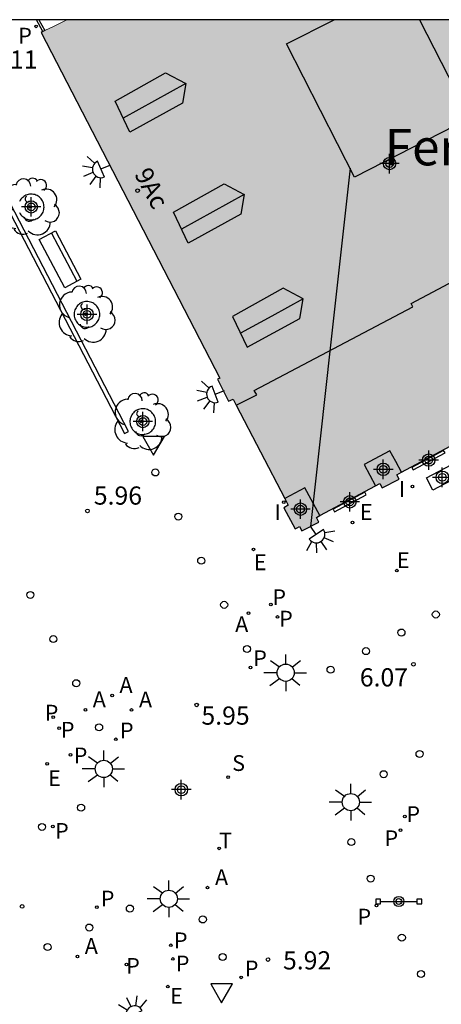
# Model space of a CAD drawing. Units: metres. Extents: x 582393 to 582754, y 4796789 to 4797041.
# Drawn here: x 582462 to 582479, y 4797000 to 4797040 of the extents above; entities that cross this region are included whole.
import ezdxf
from ezdxf.enums import TextEntityAlignment as Align

# ---------------------------------------------------------------- set-up
doc = ezdxf.new("R2010")
doc.units = ezdxf.units.M
doc.header["$MEASUREMENT"] = 0
for name, color, linetype in [('010106', 9, 'Continuous'), ('020204', 9, 'Continuous'), ('020308', 9, 'Continuous'), ('060124', 9, 'Continuous'), ('070117', 9, 'Continuous'), ('080104', 9, 'Continuous'), ('080106', 1, 'Continuous'), ('080109', 9, 'Continuous'), ('080110', 9, 'Continuous'), ('080202', 9, 'Continuous'), ('080304', 9, 'Continuous'), ('080308', 9, 'Continuous'), ('090111', 4, 'Continuous'), ('090202', 1, 'Continuous'), ('090210', 9, 'Continuous'), ('100101', 9, 'Continuous'), ('100202', 3, 'Continuous'), ('200205', 4, 'Continuous'), ('200305', 4, 'Continuous'), ('210102', 4, 'Continuous'), ('210201', 9, 'Continuous'), ('210203', 4, 'Continuous'), ('210204', 9, 'Continuous'), ('210205', 4, 'Continuous'), ('210301', 9, 'Continuous'), ('210303', 4, 'Continuous'), ('210304', 9, 'Continuous'), ('210305', 4, 'Continuous'), ('220205', 1, 'Continuous'), ('220207', 9, 'Continuous'), ('220305', 1, 'Continuous'), ('220307', 9, 'Continuous'), ('240205', 1, 'Continuous'), ('240305', 1, 'Continuous'), ('250204', 9, 'Continuous'), ('250206', 9, 'Continuous'), ('260202', 9, 'Continuous'), ('260205', 9, 'Continuous'), ('270204', 9, 'Continuous'), ('270304', 9, 'Continuous'), ('990501', 21, 'Continuous'), ('C_Edificios', 5, 'Continuous'), ('Centroides', 1, 'Continuous')]:
    doc.layers.add(name, color=color, linetype=linetype)
doc.layers.add('080111', color=7, linetype='Continuous', lineweight=30)
doc.layers.add('080117', color=7, linetype='Continuous', lineweight=20)
doc.styles.add('ARIAL', font='arial.ttf', dxfattribs={"height": 1})
doc.styles.add('ARIALI', font='ariali.ttf', dxfattribs={"height": 1})
doc.styles.add('ROMANS', font='romans__.ttf', dxfattribs={"height": 1})
doc.styles.get("Standard").update_dxf_attribs({"font": 'arial.ttf'})

# ---------------------------------------------------------------- blocks, each defined once
blk = doc.blocks.new('Centroide')
for points in [[(0.402, 0), (-0.402, 0)], [(0, -0.402), (0, 0.402)]]:
    blk.add_lwpolyline(points)
for radius in [0.256, 0.159]:
    blk.add_circle((0, 0), radius)
blk = doc.blocks.new('PLUVI2')
blk.add_circle((0, 0), 0.055)
blk = doc.blocks.new('ARBOL')
blk.add_circle((0, 0), 0.0587)
for centre, radius, start, end in [((-0.564, 0.381), 0.532, 92.28, 254.58), ((-0.28, 0.855), 0.3, 359.2878, 173.6078), ((0.097, 0.97), 0.21, 23.1565, 160.4665), ((0.438, 0.881), 0.24, 301.578, 139.328), ((-0.091, 0.321), 0.12, 119.14, 310.56), ((0.656, 0.288), 0.443, 319.8556, 114.7656), ((0.819, -0.249), 0.383, 235.5275, 62.0275), ((-0.556, -0.339), 0.555, 142.64, 266.54), ((-0.039, -0.384), 0.21, 189.64, 323.88), ((0.299, -0.624), 0.532, 224.67, 0.24), ((-0.301, -0.676), 0.45, 213.78, 295.32)]:
    blk.add_arc(centre, radius, start, end)
blk = doc.blocks.new('COTAPU')
blk.add_circle((0, 0), 0.075)
blk = doc.blocks.new('FAREDE')
at = {"linetype": 'Continuous'}
for p, q in [((0.75, 0.7), (0.57, 0.322)), ((1.07, 0.411), (0.715, 0.19)), ((0.415, 0), (0, 0)), ((0.415, 0.36), (0.415, -0.351)), ((0.738, -0.699), (0.56, -0.32)), ((1.062, -0.416), (0.709, -0.191)), ((1.187, -0.005), (0.768, -0.001))]:
    blk.add_line(p, q, dxfattribs=at)
blk.add_arc((0.413, 0.004), 0.355, 270.4282, 89.5718, dxfattribs=at)
blk = doc.blocks.new('RETEL')
blk.add_circle((0, 0), 0.055)
blk = doc.blocks.new('ABAS')
blk.add_circle((0, 0), 0.055)
blk = doc.blocks.new('SANEA')
blk.add_circle((0, 0), 0.055)
blk = doc.blocks.new('REIND')
blk.add_circle((0, 0), 0.055)
blk = doc.blocks.new('BANCO')
blk.add_line((1.125, 0.1875), (-1.125, 0.1875))
blk.add_lwpolyline([(1.125, 0.75), (1.125, 0), (-1.125, 0), (-1.125, 0.75)], close=True)
blk = doc.blocks.new('SETRA')
at = {"linetype": 'Continuous'}
blk.add_lwpolyline([(0.451, 0.26), (-0.45, 0.26), (-0.001, -0.52)], close=True, dxfattribs=at)
blk = doc.blocks.new('PLUVI1')
blk.add_circle((0, 0), 0.055)
blk = doc.blocks.new('HUEPIV')
blk.add_circle((0, 0), 0.145)
blk = doc.blocks.new('FAROLA')
for p, q in [((-0.63, 0.51), (-0.255, 0.245)), ((0, 0.355), (0, 0.755)), ((0.605, 0.49), (0.276, 0.223)), ((-0.355, 0), (-0.895, 0)), ((0.355, 0), (0.855, 0)), ((-0.65, -0.52), (-0.255, -0.24)), ((0, -0.355), (0, -0.755)), ((0.585, -0.52), (0.256, -0.246))]:
    blk.add_line(p, q)
blk.add_circle((0, 0), 0.355)
blk = doc.blocks.new('REGALU')
blk.add_circle((0, 0), 0.055)
blk = doc.blocks.new('PANINF')
for p, q in [((-0.749, 0), (0, 0)), ((0, 0), (0.749, 0))]:
    blk.add_line(p, q)
for points in [[(-0.749, -0.099), (-0.749, 0.099), (-0.947, 0.099), (-0.947, -0.099)], [(0.947, -0.099), (0.947, 0.099), (0.749, 0.099), (0.749, -0.099)]]:
    blk.add_lwpolyline(points, close=True)
for radius in [0.21, 0.12]:
    blk.add_circle((0, 0), radius)
blk = doc.blocks.new('PLUVI3')
blk.add_circle((0, 0), 0.055)
blk = doc.blocks.new('REGELE')
blk.add_circle((0, 0), 0.055)
blk = doc.blocks.new('BloquePortal')
blk.add_circle((0, 0), 0.075)
at = {"flags": 5}
blk.add_attdef('INDICE', text='', height=0.75, dxfattribs=at).set_placement((0, 0), align=Align.MIDDLE_CENTER)

msp = doc.modelspace()

# ---------------------------------------------------------------- hatches: boundary and pattern name
at = {"layer": '990501'}
msp.add_hatch(color=256, dxfattribs=at).paths.add_polyline_path([(582491.437, 4797028.859), (582490.725, 4797028.477), (582490.629, 4797028.428), (582490.534, 4797028.378), (582490.63, 4797028.198), (582489.933, 4797027.835), (582489.837, 4797028.015), (582489.655, 4797027.92), (582487.432, 4797026.736), (582487.337, 4797026.686), (582487.241, 4797026.637), (582487.337, 4797026.457), (582486.64, 4797026.094), (582486.544, 4797026.274), (582486.362, 4797026.179), (582484.141, 4797024.991), (582484.045, 4797024.942), (582483.95, 4797024.892), (582484.046, 4797024.712), (582483.349, 4797024.349), (582483.253, 4797024.529), (582483.071, 4797024.434), (582480.858, 4797023.237), (582480.763, 4797023.188), (582480.667, 4797023.138), (582480.763, 4797022.958), (582480.066, 4797022.595), (582479.97, 4797022.775), (582479.788, 4797022.68), (582477.57, 4797021.487), (582477.475, 4797021.438), (582477.379, 4797021.388), (582477.475, 4797021.208), (582476.778, 4797020.845), (582476.682, 4797021.025), (582476.5, 4797020.93), (582474.208, 4797019.701), (582474.07, 4797019.627), (582474.168, 4797019.432), (582473.465, 4797019.07), (582473.368, 4797019.251), (582473.277, 4797019.202), (582473.186, 4797019.154), (582472.719, 4797020.028), (582472.907, 4797020.129), (582472.76, 4797020.402), (582470.757, 4797024.255), (582470.631, 4797024.509), (582470.445, 4797024.416), (582469.989, 4797025.324), (582470.08, 4797025.37), (582462.723, 4797039.618), (582462.788, 4797039.652), (582462.865, 4797039.693), (582463.252, 4797039.88), (582463.782, 4797040.142), (582485.539, 4797040.142)], flags=0)

# ---------------------------------------------------------------- linework, layer by layer
at = {"layer": '010106'}
msp.add_lwpolyline([(582394.209, 4796790.151), (582744.199, 4796790.143), (582744.204, 4797040.136), (582394.214, 4797040.144)], close=True, dxfattribs=at)
at = {"layer": '060124'}
msp.add_lwpolyline([(582462.788, 4797039.652), (582462.532, 4797040.142)], dxfattribs=at)
at = {"layer": '070117', "flags": 128}
for points in [[(582477.57, 4797021.487), (582477.334, 4797021.927), (582477.098, 4797022.367), (582476.028, 4797021.81), (582476.264, 4797021.37), (582476.5, 4797020.93)], [(582474.208, 4797019.701), (582473.593, 4797020.849), (582472.76, 4797020.402)]]:
    msp.add_lwpolyline(points, dxfattribs=at)
at = {"layer": '080104', "flags": 128}
msp.add_lwpolyline([(582470.757, 4797024.255), (582471.604, 4797024.677), (582471.504, 4797024.866), (582478.036, 4797028.315), (582477.966, 4797028.448), (582481.745, 4797030.447), (582482.998, 4797031.11), (582483.229, 4797031.232), (582488.052, 4797033.784), (582490.598, 4797035.131), (582494.037, 4797036.95), (582500.071, 4797040.141)], dxfattribs=at)
at = {"layer": '080106', "flags": 128}
msp.add_lwpolyline([(582478.318, 4797040.142), (582480.395, 4797036.079), (582475.641, 4797033.654), (582472.835, 4797039.143), (582474.793, 4797040.142)], dxfattribs=at)
at = {"layer": '080109', "flags": 128}
for points in [[(582468.683, 4797037.511), (582467.388, 4797036.8), (582466.094, 4797036.09)], [(582475.452, 4797034.024), (582474.63, 4797026.6), (582473.816, 4797019.256)], [(582471.091, 4797032.935), (582469.796, 4797032.224), (582468.502, 4797031.514)], [(582473.523, 4797028.639), (582472.228, 4797027.928), (582470.934, 4797027.218)]]:
    msp.add_lwpolyline(points, dxfattribs=at)
at = {"layer": '080110', "flags": 128}
for points in [[(582467.851, 4797037.951), (582468.683, 4797037.511), (582468.547, 4797036.703), (582466.371, 4797035.511), (582465.763, 4797036.783), (582467.851, 4797037.951)], [(582470.259, 4797033.375), (582471.091, 4797032.935), (582470.955, 4797032.127), (582468.779, 4797030.935), (582468.171, 4797032.207), (582470.259, 4797033.375)], [(582472.691, 4797029.079), (582470.603, 4797027.911), (582471.211, 4797026.639), (582473.387, 4797027.831), (582473.523, 4797028.639), (582472.691, 4797029.079)]]:
    msp.add_lwpolyline(points, dxfattribs=at)
at = {"layer": '080111', "flags": 128}
for points in [[(582462.629, 4797040.142), (582462.747, 4797039.918)], [(582462.788, 4797039.652), (582462.723, 4797039.618)], [(582462.723, 4797039.618), (582470.08, 4797025.37)], [(582462.747, 4797039.918), (582462.865, 4797039.693)], [(582462.865, 4797039.693), (582462.788, 4797039.652)], [(582470.08, 4797025.37), (582469.989, 4797025.324)], [(582469.989, 4797025.324), (582470.445, 4797024.416)], [(582470.445, 4797024.416), (582470.631, 4797024.509)], [(582470.631, 4797024.509), (582470.757, 4797024.255)], [(582470.757, 4797024.255), (582472.76, 4797020.402)], [(582477.57, 4797021.487), (582479.788, 4797022.68)], [(582477.379, 4797021.388), (582477.475, 4797021.438)], [(582477.475, 4797021.208), (582477.379, 4797021.388)], [(582477.475, 4797021.438), (582477.57, 4797021.487)], [(582476.5, 4797020.93), (582476.682, 4797021.025)], [(582476.682, 4797021.025), (582476.778, 4797020.845)], [(582476.778, 4797020.845), (582477.475, 4797021.208)], [(582474.208, 4797019.701), (582476.5, 4797020.93)], [(582472.907, 4797020.129), (582472.719, 4797020.028)], [(582472.76, 4797020.402), (582472.907, 4797020.129)], [(582472.719, 4797020.028), (582473.186, 4797019.154)], [(582473.465, 4797019.07), (582474.168, 4797019.432)], [(582474.07, 4797019.627), (582474.208, 4797019.701)], [(582474.168, 4797019.432), (582474.07, 4797019.627)], [(582473.186, 4797019.154), (582473.277, 4797019.202)], [(582473.277, 4797019.202), (582473.368, 4797019.251)], [(582473.368, 4797019.251), (582473.465, 4797019.07)]]:
    msp.add_lwpolyline(points, dxfattribs=at)
at = {"layer": '080117', "flags": 128}
msp.add_lwpolyline([(582462.865, 4797039.693), (582463.252, 4797039.88), (582463.782, 4797040.142)], dxfattribs=at)
at = {"layer": '090111', "flags": 128}
msp.add_lwpolyline([(582478.6, 4797021.263), (582479.617, 4797021.79), (582479.889, 4797021.282), (582478.872, 4797020.755), (582478.6, 4797021.263)], dxfattribs=at)
at = {"layer": '100101', "flags": 128}
for points in [[(582462.837, 4797032.422), (582462.834, 4797032.475), (582462.826, 4797032.527), (582462.813, 4797032.578), (582462.795, 4797032.628), (582462.772, 4797032.675), (582462.745, 4797032.72), (582462.713, 4797032.763), (582462.677, 4797032.801), (582462.637, 4797032.836), (582462.595, 4797032.867), (582462.549, 4797032.893), (582462.501, 4797032.915), (582462.451, 4797032.932), (582462.399, 4797032.944), (582462.347, 4797032.95), (582462.294, 4797032.952), (582462.241, 4797032.948), (582462.189, 4797032.938), (582462.138, 4797032.924), (582462.089, 4797032.905), (582462.042, 4797032.881), (582461.998, 4797032.852), (582461.957, 4797032.819), (582461.919, 4797032.782), (582461.885, 4797032.742), (582461.855, 4797032.698), (582461.83, 4797032.652)], [(582461.83, 4797032.192), (582461.855, 4797032.146), (582461.885, 4797032.102), (582461.919, 4797032.062), (582461.957, 4797032.025), (582461.998, 4797031.992), (582462.042, 4797031.963), (582462.089, 4797031.939), (582462.138, 4797031.92), (582462.189, 4797031.906), (582462.241, 4797031.896), (582462.294, 4797031.892), (582462.347, 4797031.894), (582462.399, 4797031.9), (582462.451, 4797031.912), (582462.501, 4797031.929), (582462.549, 4797031.951), (582462.595, 4797031.977), (582462.637, 4797032.008), (582462.677, 4797032.043), (582462.713, 4797032.081), (582462.745, 4797032.124), (582462.772, 4797032.169), (582462.795, 4797032.216), (582462.813, 4797032.266), (582462.826, 4797032.317), (582462.834, 4797032.369), (582462.837, 4797032.422)], [(582465.138, 4797027.997), (582465.135, 4797028.05), (582465.127, 4797028.102), (582465.114, 4797028.153), (582465.096, 4797028.203), (582465.073, 4797028.25), (582465.046, 4797028.295), (582465.014, 4797028.338), (582464.978, 4797028.376), (582464.938, 4797028.411), (582464.896, 4797028.442), (582464.85, 4797028.468), (582464.802, 4797028.49), (582464.752, 4797028.507), (582464.7, 4797028.519), (582464.648, 4797028.525), (582464.595, 4797028.527), (582464.542, 4797028.523), (582464.49, 4797028.513), (582464.439, 4797028.499), (582464.39, 4797028.48), (582464.343, 4797028.456), (582464.299, 4797028.427), (582464.258, 4797028.394), (582464.22, 4797028.357), (582464.186, 4797028.317), (582464.156, 4797028.273), (582464.131, 4797028.227), (582464.11, 4797028.178), (582464.095, 4797028.128), (582464.084, 4797028.076), (582464.079, 4797028.023), (582464.079, 4797027.971), (582464.084, 4797027.918), (582464.095, 4797027.866), (582464.11, 4797027.816), (582464.131, 4797027.767), (582464.156, 4797027.721), (582464.186, 4797027.677), (582464.22, 4797027.637), (582464.258, 4797027.6), (582464.299, 4797027.567), (582464.343, 4797027.538), (582464.39, 4797027.514), (582464.439, 4797027.495), (582464.49, 4797027.481), (582464.542, 4797027.471), (582464.595, 4797027.467), (582464.648, 4797027.469), (582464.7, 4797027.475), (582464.752, 4797027.487), (582464.802, 4797027.504), (582464.85, 4797027.526), (582464.896, 4797027.552), (582464.938, 4797027.583), (582464.978, 4797027.618), (582465.014, 4797027.656), (582465.046, 4797027.699), (582465.073, 4797027.744), (582465.096, 4797027.791), (582465.114, 4797027.841), (582465.127, 4797027.892), (582465.135, 4797027.944), (582465.138, 4797027.997)], [(582467.437, 4797023.577), (582467.434, 4797023.63), (582467.426, 4797023.682), (582467.413, 4797023.733), (582467.395, 4797023.783), (582467.372, 4797023.83), (582467.345, 4797023.875), (582467.313, 4797023.918), (582467.277, 4797023.956), (582467.237, 4797023.991), (582467.195, 4797024.022), (582467.149, 4797024.048), (582467.101, 4797024.07), (582467.051, 4797024.087), (582466.999, 4797024.099), (582466.947, 4797024.105), (582466.894, 4797024.107), (582466.841, 4797024.103), (582466.789, 4797024.093), (582466.738, 4797024.079), (582466.689, 4797024.06), (582466.642, 4797024.036), (582466.598, 4797024.007), (582466.557, 4797023.974), (582466.519, 4797023.937), (582466.485, 4797023.897), (582466.455, 4797023.853), (582466.43, 4797023.807), (582466.409, 4797023.758), (582466.394, 4797023.708), (582466.383, 4797023.656), (582466.378, 4797023.603), (582466.378, 4797023.551), (582466.383, 4797023.498), (582466.394, 4797023.446), (582466.409, 4797023.396), (582466.43, 4797023.347), (582466.455, 4797023.301), (582466.485, 4797023.257), (582466.519, 4797023.217), (582466.557, 4797023.18), (582466.598, 4797023.147), (582466.642, 4797023.118), (582466.689, 4797023.094), (582466.738, 4797023.075), (582466.789, 4797023.061), (582466.841, 4797023.051), (582466.894, 4797023.047), (582466.947, 4797023.049), (582466.999, 4797023.055), (582467.051, 4797023.067), (582467.101, 4797023.084), (582467.149, 4797023.106), (582467.195, 4797023.132), (582467.237, 4797023.163), (582467.277, 4797023.198), (582467.313, 4797023.236), (582467.345, 4797023.279), (582467.372, 4797023.324), (582467.395, 4797023.371), (582467.413, 4797023.421), (582467.426, 4797023.472), (582467.434, 4797023.524), (582467.437, 4797023.577)]]:
    msp.add_lwpolyline(points, dxfattribs=at)
at = {"layer": '210102'}
msp.add_lwpolyline([(582457.297, 4797040.142), (582466.152, 4797023.084), (582466.323, 4797023.174), (582457.507, 4797040.142)], dxfattribs=at)
at = {"layer": '210102', "flags": 128}
for points in [[(582478.002, 4797021.688), (582478.058, 4797021.584), (582479.368, 4797022.287), (582479.312, 4797022.391), (582478.002, 4797021.688)], [(582474.754, 4797019.964), (582474.81, 4797019.86), (582476.12, 4797020.563), (582476.064, 4797020.667), (582474.754, 4797019.964)]]:
    msp.add_lwpolyline(points, dxfattribs=at)

# ---------------------------------------------------------------- block references
at = {"layer": '020204', "rotation": 359.9987685839998}
for p in [(582464.628, 4797019.897, 5.958), (582478.067, 4797013.577, 6.066), (582469.131, 4797011.897, 5.95), (582461.931, 4797003.593, 5.946), (582472.071, 4797001.405, 5.919)]:
    msp.add_blockref('COTAPU', p, dxfattribs=at)
at = {"layer": '080202', "rotation": 359.9987685839998}
msp.add_blockref('BloquePortal', (582466.693, 4797033.097), dxfattribs=at)
at = {"layer": '090202', "rotation": 117.9282912920387}
msp.add_blockref('BANCO', (582463.831, 4797030.442), dxfattribs=at)
at = {"layer": '090210', "rotation": 359.9987685839998}
msp.add_blockref('PANINF', (582477.462, 4797003.797), dxfattribs=at)
at = {"layer": '100202', "rotation": 359.9987685839998}
for p in [(582462.266, 4797032.432), (582464.567, 4797028.007), (582466.866, 4797023.587)]:
    msp.add_blockref('ARBOL', p, dxfattribs=at)
at = {"layer": '200205', "rotation": 359.9987685839998}
for p in [(582471.27, 4797015.68, 6.013), (582465.642, 4797012.29, 6.008), (582464.54, 4797011.699, 6.002), (582466.446, 4797011.692, 6.013), (582469.58, 4797004.368, 5.96), (582464.21, 4797001.533, 6.022)]:
    msp.add_blockref('ABAS', p, dxfattribs=at)
at = {"layer": '210201', "rotation": 359.9987685839998}
msp.add_blockref('PLUVI1', (582462.506, 4797039.869, 6.112), dxfattribs=at)
at = {"layer": '210203', "rotation": 359.9987685839998}
for p in [(582472.192, 4797016.04, 6.021), (582472.463, 4797015.526, 6.017), (582463.22, 4797011.394, 6.018), (582463.459, 4797010.945, 6.015), (582463.925, 4797009.844, 6.008), (582477.711, 4797007.3, 6.001), (582477.533, 4797006.734, 5.994), (582468.065, 4797001.991, 5.962), (582468.153, 4797001.429, 5.966), (582466.236, 4797001.199, 6)]:
    msp.add_blockref('PLUVI2', p, dxfattribs=at)
at = {"layer": '210204', "rotation": 359.9987685839998}
msp.add_blockref('SANEA', (582470.422, 4797008.921, 5.992), dxfattribs=at)
at = {"layer": '210205', "rotation": 359.9987685839998}
for p in [(582471.35, 4797013.443, 5.989), (582465.796, 4797010.483, 5.989), (582463.199, 4797006.893, 6.018), (582465.016, 4797003.565, 6.001), (582476.547, 4797003.635, 5.925), (582470.968, 4797000.67, 5.919)]:
    msp.add_blockref('PLUVI3', p, dxfattribs=at)
at = {"layer": '220205', "rotation": 359.9987685839998}
for p in [(582475.555, 4797019.421, 6.078), (582471.473, 4797018.312, 6.039)]:
    msp.add_blockref('REGELE', p, dxfattribs=at)
at = {"layer": '220207', "rotation": 359.9987685839998}
for p in [(582477.385, 4797017.434, 6.104), (582462.966, 4797009.473, 6.033), (582467.938, 4797000.288, 5.978)]:
    msp.add_blockref('REGALU', p, dxfattribs=at)
at = {"layer": '240205', "rotation": 359.9987685839998}
msp.add_blockref('RETEL', (582470.053, 4797005.988, 5.973), dxfattribs=at)
at = {"layer": '250204'}
for p, rotation in [((582465.565, 4797034.153), 203.1022685739998), ((582470.277, 4797024.865), 201.3043685848937), ((582473.82, 4797019.272), 304.7708685486596), ((582466.75, 4796998.772), 115.9001685946373)]:
    msp.add_blockref('FAREDE', p, dxfattribs=dict(at, rotation=rotation))
at = {"layer": '250206', "rotation": 359.9987685839998}
for p in [(582472.8, 4797013.227), (582465.3, 4797009.262), (582475.484, 4797007.894), (582467.982, 4797003.909)]:
    msp.add_blockref('FAROLA', p, dxfattribs=at)
at = {"layer": '260202', "rotation": 359.9987685839998}
for p in [(582467.427, 4797021.482), (582468.372, 4797019.663), (582469.318, 4797017.844), (582462.274, 4797016.433), (582470.263, 4797016.025), (582478.989, 4797015.627), (582477.572, 4797014.884), (582463.219, 4797014.614), (582471.208, 4797014.206), (582476.11, 4797014.117), (582474.649, 4797013.35), (582464.163, 4797012.794), (582465.108, 4797010.975), (582478.318, 4797009.88), (582476.839, 4797009.043), (582464.367, 4797007.664), (582462.752, 4797006.87), (582475.502, 4797006.247), (582476.299, 4797004.742), (582466.377, 4797003.508), (582469.383, 4797003.057), (582464.702, 4797002.724), (582477.588, 4797002.308), (582462.981, 4797001.919), (582470.202, 4797001.51), (582478.381, 4797000.808)]:
    msp.add_blockref('HUEPIV', p, dxfattribs=at)
at = {"layer": '260205', "rotation": 359.9987685839998}
for p in [(582467.354, 4797022.708), (582470.16, 4797000.141)]:
    msp.add_blockref('SETRA', p, dxfattribs=at)
at = {"layer": '270204', "rotation": 359.9987685839998}
for p in [(582478.022, 4797020.899, 6.083), (582472.718, 4797020.26, 6.07)]:
    msp.add_blockref('REIND', p, dxfattribs=at)
at = {"layer": 'C_Edificios', "rotation": 359.9987685839998}
msp.add_blockref('Centroide', (582477.082, 4797034.212), dxfattribs=at)
at = {"layer": 'Centroides', "rotation": 359.9987685839998}
for p in [(582462.309, 4797032.428), (582464.61, 4797027.999), (582466.911, 4797023.58), (582478.694, 4797021.99), (582476.822, 4797021.61), (582479.255, 4797021.28), (582475.445, 4797020.27), (582473.408, 4797019.97), (582468.497, 4797008.407)]:
    msp.add_blockref('Centroide', p, dxfattribs=at)

# ---------------------------------------------------------------- texts
at = {"layer": '020308', "style": 'ARIAL'}
for s, p in [('6.11', (582460.579, 4797038.125)), ('5.96', (582464.889, 4797020.155)), ('6.07', (582475.855, 4797012.662)), ('5.95', (582469.326, 4797011.085)), ('5.92', (582472.689, 4797000.997))]:
    msp.add_text(s, height=0.75, rotation=359.9988, dxfattribs=at).set_placement(p)
at = {"layer": '080304', "style": 'ARIALI'}
msp.add_text('Fernando', height=1.5, dxfattribs=at).set_placement((582476.88, 4797034.14))
at = {"layer": '080308', "style": 'ARIALI'}
msp.add_text('9Ac', height=0.75, rotation=297.8988, dxfattribs=at).set_placement((582466.541, 4797033.783))
at = {"layer": '200305', "style": 'ROMANS'}
for p in [(582470.717, 4797014.903), (582465.948, 4797012.396), (582464.846, 4797011.805), (582466.752, 4797011.798), (582469.886, 4797004.474), (582464.516, 4797001.639)]:
    msp.add_text('A', height=0.65, rotation=359.9988, dxfattribs=at).set_placement(p)
at = {"layer": '210301', "style": 'ROMANS'}
msp.add_text('P', height=0.65, rotation=359.9988, dxfattribs=at).set_placement((582461.775, 4797039.16))
at = {"layer": '210303', "style": 'ROMANS'}
for p in [(582472.251, 4797016.014), (582472.531, 4797015.13), (582462.867, 4797011.256), (582463.533, 4797010.551), (582464.062, 4797009.493), (582477.777, 4797007.073), (582476.873, 4797006.079), (582468.193, 4797001.871), (582466.225, 4797000.818), (582468.271, 4797000.916)]:
    msp.add_text('P', height=0.65, rotation=359.9988, dxfattribs=at).set_placement(p)
at = {"layer": '210304', "style": 'ROMANS'}
msp.add_text('S', height=0.65, rotation=359.9988, dxfattribs=at).set_placement((582470.593, 4797009.178))
at = {"layer": '210305', "style": 'ROMANS'}
for p in [(582471.462, 4797013.499), (582465.968, 4797010.522), (582463.292, 4797006.381), (582465.177, 4797003.593), (582475.758, 4797002.849), (582471.115, 4797000.712)]:
    msp.add_text('P', height=0.65, rotation=359.9988, dxfattribs=at).set_placement(p)
at = {"layer": '220305', "style": 'ROMANS'}
for p in [(582475.861, 4797019.527), (582471.491, 4797017.454)]:
    msp.add_text('E', height=0.65, rotation=359.9988, dxfattribs=at).set_placement(p)
at = {"layer": '220307', "style": 'ROMANS'}
for p in [(582477.388, 4797017.546), (582463.008, 4797008.56), (582468.031, 4796999.58)]:
    msp.add_text('E', height=0.65, rotation=359.9988, dxfattribs=at).set_placement(p)
at = {"layer": '240305', "style": 'ROMANS'}
msp.add_text('T', height=0.65, rotation=359.9988, dxfattribs=at).set_placement((582470.053, 4797005.988))
at = {"layer": '270304', "style": 'ROMANS'}
for p in [(582477.464, 4797020.476), (582472.342, 4797019.521)]:
    msp.add_text('I', height=0.65, rotation=359.9988, dxfattribs=at).set_placement(p)

doc.saveas('drawing.dxf')
